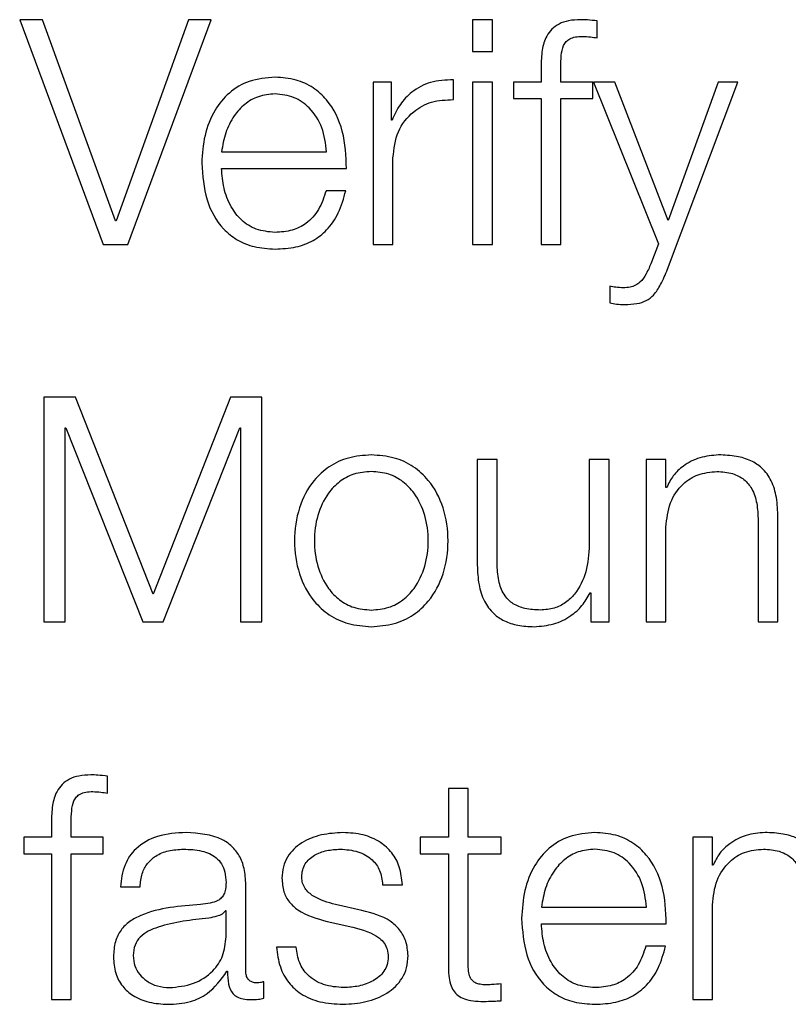
# Model space of a CAD drawing. Units: inches. Extents: x 0.1 to 10.8, y 0.2 to 8.4.
# Drawn here: x 2.8 to 2.8, y 5.4 to 5.5 of the extents above; entities that cross this region are included whole.
import ezdxf

# ---------------------------------------------------------------- set-up
doc = ezdxf.new("R2010")
doc.units = ezdxf.units.IN
doc.header["$MEASUREMENT"] = 0

msp = doc.modelspace()

# ---------------------------------------------------------------- linework, layer by layer
at = {"color": 7, "linetype": 'Continuous', "lineweight": 25}
for p, q in [((2.8099851, 5.45045964), (2.80950213, 5.45045964)), ((2.80950213, 5.45045964), (2.81125496, 5.4457383)), ((2.81151941, 5.44623347), (2.8099851, 5.45045964)), ((2.81305373, 5.45045964), (2.81153269, 5.44623347)), ((2.81177741, 5.4457383), (2.81352916, 5.45045964)), ((2.81352916, 5.45045964), (2.81305373, 5.45045964)), ((2.81944214, 5.45045964), (2.81902591, 5.45045964)), ((2.81902591, 5.45045964), (2.81902591, 5.44979224)), ((2.81944214, 5.44979224), (2.81944214, 5.45045964)), ((2.82164422, 5.45007678), (2.82164422, 5.45043309)), ((2.81902591, 5.44979224), (2.81944214, 5.44979224)), ((2.82046801, 5.44946105), (2.82046801, 5.44914995)), ((2.82088388, 5.44914995), (2.82088388, 5.44944777)), ((2.81693615, 5.44914995), (2.81693615, 5.4457383)), ((2.81731901, 5.44914995), (2.81693615, 5.44914995)), ((2.81731901, 5.4483505), (2.81731901, 5.44914995)), ((2.81862188, 5.44878037), (2.81862188, 5.4491966)), ((2.81902591, 5.44914995), (2.81902591, 5.4457383)), ((2.81944214, 5.44914995), (2.81902591, 5.44914995)), ((2.81944214, 5.4457383), (2.81944214, 5.44914995)), ((2.819886, 5.44914995), (2.819886, 5.44880046)), ((2.82046801, 5.44914995), (2.819886, 5.44914995)), ((2.82155846, 5.44914995), (2.82088388, 5.44914995)), ((2.82155846, 5.44880046), (2.82155846, 5.44914995)), ((2.8220156, 5.44914995), (2.82157245, 5.44914995)), ((2.82157245, 5.44914995), (2.82293489, 5.4457505)), ((2.82313978, 5.44623993), (2.8220156, 5.44914995)), ((2.8231265, 5.44521514), (2.82460735, 5.44914995)), ((2.82419076, 5.44914995), (2.82313978, 5.44623993)), ((2.82460735, 5.44914995), (2.82419076, 5.44914995)), ((2.819886, 5.44880046), (2.82046801, 5.44880046)), ((2.82046801, 5.44880046), (2.82046801, 5.4457383)), ((2.82088388, 5.44880046), (2.82155846, 5.44880046)), ((2.82088388, 5.4457383), (2.82088388, 5.44880046)), ((2.81733229, 5.4483505), (2.81731901, 5.4483505)), ((2.81374768, 5.44768202), (2.81595729, 5.44768202)), ((2.81735202, 5.4457383), (2.81735202, 5.4475568)), ((2.81374768, 5.44733218), (2.81637316, 5.44733218)), ((2.81635989, 5.44686248), (2.81594401, 5.44686248)), ((2.81153269, 5.44623347), (2.81151941, 5.44623347)), ((2.81125496, 5.4457383), (2.81177741, 5.4457383)), ((2.81693615, 5.4457383), (2.81735202, 5.4457383)), ((2.81902591, 5.4457383), (2.81944214, 5.4457383)), ((2.82046801, 5.4457383), (2.82088388, 5.4457383)), ((2.82293489, 5.4457505), (2.82278921, 5.44536046)), ((2.82190974, 5.44485776), (2.82190974, 5.44450791)), ((2.8106726, 5.44252328), (2.81001201, 5.44252328)), ((2.81001201, 5.44252328), (2.81001201, 5.43780158)), ((2.8123063, 5.43838286), (2.8106726, 5.44252328)), ((2.81393391, 5.44252328), (2.8123063, 5.43838286)), ((2.8145945, 5.44252328), (2.81393391, 5.44252328)), ((2.8145945, 5.43780158), (2.8145945, 5.44252328)), ((2.8104609, 5.44188243), (2.81047417, 5.44188243)), ((2.8104609, 5.43780158), (2.8104609, 5.44188243)), ((2.81047417, 5.44188243), (2.8120946, 5.43780158)), ((2.81251837, 5.43780158), (2.81413234, 5.44188243)), ((2.81413234, 5.44188243), (2.81414561, 5.44188243)), ((2.81414561, 5.44188243), (2.81414561, 5.43780158)), ((2.81912566, 5.44121359), (2.81912566, 5.43899788)), ((2.81954154, 5.44121359), (2.81912566, 5.44121359)), ((2.81954154, 5.43899142), (2.81954154, 5.44121359)), ((2.82148024, 5.44121359), (2.82148024, 5.43942129)), ((2.82189611, 5.44121359), (2.82148024, 5.44121359)), ((2.82189611, 5.43780158), (2.82189611, 5.44121359)), ((2.82267726, 5.44121359), (2.82267726, 5.43780158)), ((2.82309313, 5.44121359), (2.82267726, 5.44121359)), ((2.82309313, 5.44062584), (2.82309313, 5.44121359)), ((2.82310641, 5.44062584), (2.82309313, 5.44062584)), ((2.8254477, 5.43780158), (2.8254477, 5.43999719)), ((2.82309313, 5.43780158), (2.82309313, 5.43979231)), ((2.82503183, 5.43993117), (2.82503183, 5.43780158)), ((2.82149997, 5.43841588), (2.82151325, 5.43841588)), ((2.82151325, 5.43841588), (2.82151325, 5.43780158)), ((2.81001201, 5.43780158), (2.8104609, 5.43780158)), ((2.8120946, 5.43780158), (2.81251837, 5.43780158)), ((2.81414561, 5.43780158), (2.8145945, 5.43780158)), ((2.82151325, 5.43780158), (2.82189611, 5.43780158)), ((2.82267726, 5.43780158), (2.82309313, 5.43780158)), ((2.82503183, 5.43780158), (2.8254477, 5.43780158)), ((2.81134682, 5.4342037), (2.81134682, 5.43456)), ((2.81851711, 5.43430201), (2.81851711, 5.43327687)), ((2.81893298, 5.43430201), (2.81851711, 5.43430201)), ((2.81893298, 5.43327687), (2.81893298, 5.43430201)), ((2.81017061, 5.43358796), (2.81017061, 5.43327687)), ((2.81058648, 5.43327687), (2.81058648, 5.43357469)), ((2.80958861, 5.43327687), (2.80958861, 5.43292702)), ((2.81017061, 5.43327687), (2.80958861, 5.43327687)), ((2.81126106, 5.43327687), (2.81058648, 5.43327687)), ((2.81126106, 5.43292702), (2.81126106, 5.43327687)), ((2.81792183, 5.43327687), (2.81792183, 5.43292702)), ((2.81851711, 5.43327687), (2.81792183, 5.43327687)), ((2.81962729, 5.43327687), (2.81893298, 5.43327687)), ((2.81962729, 5.43292702), (2.81962729, 5.43327687)), ((2.82365576, 5.43327687), (2.82365576, 5.42986485)), ((2.82407199, 5.43327687), (2.82365576, 5.43327687)), ((2.82407199, 5.43268912), (2.82407199, 5.43327687)), ((2.80958861, 5.43292702), (2.81017061, 5.43292702)), ((2.81017061, 5.43292702), (2.81017061, 5.42986485)), ((2.81058648, 5.43292702), (2.81126106, 5.43292702)), ((2.81058648, 5.42986485), (2.81058648, 5.43292702)), ((2.81792183, 5.43292702), (2.81851711, 5.43292702)), ((2.81851711, 5.43292702), (2.81851711, 5.43059182)), ((2.81893298, 5.43292702), (2.81962729, 5.43292702)), ((2.81893298, 5.43062483), (2.81893298, 5.43292702)), ((2.82408526, 5.43268912), (2.82407199, 5.43268912)), ((2.81161881, 5.4322327), (2.81203468, 5.4322327)), ((2.81425721, 5.43046623), (2.81425721, 5.43227899)), ((2.81713494, 5.43227899), (2.81755081, 5.43227899)), ((2.81384097, 5.43173), (2.81382806, 5.43173)), ((2.81384097, 5.4311871), (2.81384097, 5.43173)), ((2.81669825, 5.43173681), (2.81614208, 5.4318624)), ((2.82047411, 5.43180858), (2.82268372, 5.43180858)), ((2.82407199, 5.42986485), (2.82407199, 5.43185594)), ((2.81596985, 5.43150538), (2.81650628, 5.43138553)), ((2.82047411, 5.43145909), (2.82309959, 5.43145909)), ((2.81531536, 5.43096894), (2.81489949, 5.43096894)), ((2.82308631, 5.43098939), (2.82267044, 5.43098939)), ((2.81386107, 5.43045942), (2.81387434, 5.43045942)), ((2.81463397, 5.42989141), (2.81463397, 5.43024126)), ((2.81962729, 5.42983866), (2.81962729, 5.43019497)), ((2.81017061, 5.42986485), (2.81058648, 5.42986485)), ((2.82365576, 5.42986485), (2.82407199, 5.42986485))]:
    msp.add_line(p, q, dxfattribs=at)
for points, knots in [([(2.82129401, 5.45045964), (2.82120952, 5.45045605), (2.82105505, 5.45044948), (2.82084705, 5.45038102), (2.82068819, 5.45026823), (2.82055497, 5.45008314), (2.82047448, 5.44980509), (2.82047027, 5.44958159), (2.82046801, 5.44946105)], [0, 0, 0, 0, 0.168839306, 0.308684853, 0.432247676, 0.552783559, 0.758809342, 1, 1, 1, 1]), ([(2.82164422, 5.45043309), (2.82157757, 5.45044205), (2.82146131, 5.45045767), (2.82134405, 5.45045905), (2.82129401, 5.45045964)], [0, 0, 0, 0, 0.57320497, 1, 1, 1, 1]), ([(2.82088388, 5.44944777), (2.82088453, 5.44953417), (2.82088572, 5.44969219), (2.82091509, 5.44988524), (2.82099046, 5.45000343), (2.8210775, 5.45006695), (2.82119811, 5.45010457), (2.8212892, 5.45010792), (2.8213403, 5.4501098)], [0, 0, 0, 0, 0.27520092, 0.50329747, 0.60516423, 0.71157847, 0.83821285, 1, 1, 1, 1]), ([(2.8213403, 5.4501098), (2.82139541, 5.45010731), (2.82149743, 5.45010271), (2.82159798, 5.45008495), (2.82164422, 5.45007678)], [0, 0, 0, 0, 0.54016773, 1, 1, 1, 1]), ([(2.81487258, 5.44924935), (2.81468765, 5.44923423), (2.81434026, 5.44920583), (2.81389488, 5.44894177), (2.81357107, 5.44854268), (2.81336797, 5.44802781), (2.81334376, 5.44764109), (2.81333145, 5.44744449)], [0, 0, 0, 0, 0.20684452, 0.38857038, 0.56494524, 0.77881789, 1, 1, 1, 1]), ([(2.81637316, 5.44733218), (2.81636299, 5.44759648), (2.81634332, 5.44810785), (2.8160562, 5.44870382), (2.81567929, 5.44904518), (2.81530294, 5.44922012), (2.8150216, 5.44923923), (2.81487258, 5.44924935)], [0, 0, 0, 0, 0.28750383, 0.55626561, 0.6938325, 0.83782816, 1, 1, 1, 1]), ([(2.81862188, 5.4491966), (2.81845948, 5.4491899), (2.81814736, 5.44917703), (2.81776047, 5.44896884), (2.81748656, 5.448684), (2.81738469, 5.44846378), (2.81733229, 5.4483505)], [0, 0, 0, 0, 0.292210059, 0.561600665, 0.774492413, 1, 1, 1, 1]), ([(2.81487258, 5.4488995), (2.8147536, 5.44888878), (2.81452452, 5.44886814), (2.81422553, 5.44869255), (2.81398836, 5.44842908), (2.81381589, 5.44808421), (2.81377063, 5.44781733), (2.81374768, 5.44768202)], [0, 0, 0, 0, 0.19487724, 0.37523062, 0.55529622, 0.77455157, 1, 1, 1, 1]), ([(2.81595729, 5.44768202), (2.81593597, 5.44785469), (2.8158943, 5.44819208), (2.81563754, 5.44859646), (2.81527799, 5.44885623), (2.81501098, 5.44888473), (2.81487258, 5.4488995)], [0, 0, 0, 0, 0.28669169, 0.56018112, 0.77201408, 1, 1, 1, 1]), ([(2.81735202, 5.4475568), (2.81737328, 5.44774583), (2.81741454, 5.44811277), (2.81774127, 5.44852818), (2.81816637, 5.4487623), (2.81846555, 5.44877417), (2.81862188, 5.44878037)], [0, 0, 0, 0, 0.28394544, 0.5511948, 0.76548558, 1, 1, 1, 1]), ([(2.81333145, 5.44744449), (2.81334889, 5.44718426), (2.81338214, 5.44668822), (2.81368922, 5.44612305), (2.81407277, 5.44581696), (2.81444795, 5.44566404), (2.81472518, 5.44564763), (2.81487258, 5.44563891)], [0, 0, 0, 0, 0.29057163, 0.55388637, 0.69014265, 0.83525028, 1, 1, 1, 1]), ([(2.81487258, 5.44598876), (2.81473619, 5.44600119), (2.81447877, 5.44602465), (2.81415522, 5.44623509), (2.81392456, 5.4465393), (2.81377914, 5.44691529), (2.81375811, 5.44719397), (2.81374768, 5.44733218)], [0, 0, 0, 0, 0.20757743, 0.39177828, 0.57223131, 0.78786277, 1, 1, 1, 1]), ([(2.81594401, 5.44686248), (2.81590012, 5.44672712), (2.81581552, 5.44646625), (2.81555458, 5.44617535), (2.81522498, 5.4460123), (2.81499522, 5.44599695), (2.81487258, 5.44598876)], [0, 0, 0, 0, 0.28208459, 0.54362533, 0.75639227, 1, 1, 1, 1]), ([(2.81487258, 5.44563891), (2.81502036, 5.44564632), (2.81529648, 5.44566016), (2.81567349, 5.44579971), (2.81598886, 5.4460431), (2.81623196, 5.44640666), (2.81631565, 5.44670488), (2.81635989, 5.44686248)], [0, 0, 0, 0, 0.20943839, 0.39132731, 0.56150728, 0.76825587, 1, 1, 1, 1]), ([(2.82278921, 5.44536046), (2.82275468, 5.44527926), (2.82269135, 5.44513032), (2.82258052, 5.44495911), (2.82245439, 5.44487145), (2.82233262, 5.44483066), (2.82224288, 5.44482683), (2.82219393, 5.44482475)], [0, 0, 0, 0, 0.306300411, 0.561824894, 0.69016343, 0.83099595, 1, 1, 1, 1]), ([(2.8222273, 5.4444749), (2.82231287, 5.44447701), (2.82246662, 5.44448081), (2.82267913, 5.44454319), (2.82285596, 5.44468264), (2.82300005, 5.44491577), (2.82308048, 5.4451062), (2.8231265, 5.44521514)], [0, 0, 0, 0, 0.20143774, 0.36190107, 0.51224689, 0.72095937, 1, 1, 1, 1]), ([(2.82219393, 5.44482475), (2.82214154, 5.44482713), (2.82204601, 5.44483148), (2.82195214, 5.44484958), (2.82190974, 5.44485776)], [0, 0, 0, 0, 0.54836693, 1, 1, 1, 1]), ([(2.82190974, 5.44450791), (2.82195633, 5.44449812), (2.82206096, 5.44447614), (2.82216794, 5.44447534), (2.8222273, 5.4444749)], [0, 0, 0, 0, 0.44522951, 1, 1, 1, 1]), ([(2.81689596, 5.44131262), (2.81673294, 5.44130104), (2.81642226, 5.44127897), (2.81600513, 5.4410827), (2.81562519, 5.44073873), (2.81534525, 5.44019669), (2.81525082, 5.43950725), (2.81534528, 5.43881791), (2.81562524, 5.43827624), (2.81600515, 5.43793243), (2.81642226, 5.43773619), (2.81673294, 5.43771412), (2.81689596, 5.43770254)], [0, 0, 0, 0, 0.08985342, 0.17123267, 0.2497532, 0.37026293, 0.50009003, 0.62980354, 0.75026134, 0.82877016, 0.9101467, 1, 1, 1, 1]), ([(2.81689596, 5.43770254), (2.81705914, 5.43771412), (2.81737005, 5.43773618), (2.81778749, 5.43793239), (2.81816763, 5.43827619), (2.81844772, 5.43881788), (2.81854218, 5.43950725), (2.81844775, 5.44019671), (2.81816769, 5.44073878), (2.81778751, 5.44108274), (2.81737006, 5.44127899), (2.81705914, 5.44130105), (2.81689596, 5.44131262)], [0, 0, 0, 0, 0.08990569, 0.17130553, 0.24981294, 0.37024011, 0.49991, 0.62969345, 0.75017254, 0.82869165, 0.91009419, 1, 1, 1, 1]), ([(2.82419758, 5.44131262), (2.82406429, 5.44130054), (2.82380197, 5.44127675), (2.82347728, 5.44110712), (2.82323401, 5.44088795), (2.82314865, 5.44071262), (2.82310641, 5.44062584)], [0, 0, 0, 0, 0.29193965, 0.5746062, 0.78946167, 1, 1, 1, 1]), ([(2.8254477, 5.43999719), (2.82544293, 5.44013848), (2.82543404, 5.44040185), (2.82532952, 5.44076708), (2.82513569, 5.4410383), (2.8248718, 5.44120642), (2.82455764, 5.44129896), (2.82432499, 5.44130779), (2.82419758, 5.44131262)], [0, 0, 0, 0, 0.20208956, 0.37672187, 0.53650185, 0.66739178, 0.81783996, 1, 1, 1, 1]), ([(2.81689596, 5.44096313), (2.81677153, 5.44095287), (2.81653345, 5.44093324), (2.81622006, 5.44076183), (2.81594257, 5.44047227), (2.81574557, 5.44004097), (2.81567513, 5.43950725), (2.81574559, 5.43897363), (2.81594262, 5.4385427), (2.81622008, 5.4382533), (2.81653346, 5.43808193), (2.81677153, 5.43806229), (2.81689596, 5.43805203)], [0, 0, 0, 0, 0.08831176, 0.16895933, 0.24839991, 0.37156727, 0.50011777, 0.62852154, 0.75162031, 0.83104473, 0.91168842, 1, 1, 1, 1]), ([(2.81689596, 5.43805203), (2.81702055, 5.43806229), (2.81725885, 5.43808191), (2.81757256, 5.43825325), (2.81785026, 5.43854265), (2.81804741, 5.4389736), (2.81811787, 5.43950725), (2.81804743, 5.44004099), (2.81785031, 5.44047232), (2.81757258, 5.44076187), (2.81725886, 5.44093326), (2.81702055, 5.44095288), (2.81689596, 5.44096313)], [0, 0, 0, 0, 0.08838043, 0.16905359, 0.24847463, 0.37153289, 0.49988229, 0.62837836, 0.75150516, 0.83094235, 0.91161939, 1, 1, 1, 1]), ([(2.82309313, 5.43979231), (2.82311163, 5.43996824), (2.82314683, 5.44030285), (2.82340908, 5.44069704), (2.82376987, 5.44092741), (2.82402905, 5.44095087), (2.82416456, 5.44096313)], [0, 0, 0, 0, 0.29660747, 0.56413338, 0.77211617, 1, 1, 1, 1]), ([(2.82416456, 5.44096313), (2.82427615, 5.44095668), (2.82447856, 5.44094499), (2.82474158, 5.44081139), (2.82492242, 5.44058704), (2.82501907, 5.44028236), (2.82502739, 5.44005322), (2.82503183, 5.43993117)], [0, 0, 0, 0, 0.21553978, 0.39099439, 0.55506762, 0.76300228, 1, 1, 1, 1]), ([(2.82148024, 5.43942129), (2.82146753, 5.43923108), (2.82144312, 5.43886584), (2.82124361, 5.43844253), (2.8209884, 5.43819833), (2.82073878, 5.43807332), (2.82055214, 5.43805935), (2.82045437, 5.43805203)], [0, 0, 0, 0, 0.29795788, 0.57214594, 0.70851209, 0.84731941, 1, 1, 1, 1]), ([(2.81912566, 5.43899788), (2.81913132, 5.43885952), (2.81914191, 5.43860029), (2.81925445, 5.4382427), (2.8194469, 5.43797774), (2.81969903, 5.43781066), (2.81999145, 5.43771697), (2.82020616, 5.4377076), (2.82032197, 5.43770254)], [0, 0, 0, 0, 0.20534479, 0.384711131, 0.549370424, 0.681457764, 0.828180449, 1, 1, 1, 1]), ([(2.82045437, 5.43805203), (2.82034448, 5.43805675), (2.82014591, 5.43806528), (2.81988026, 5.4381667), (2.81968107, 5.43835767), (2.81956517, 5.43864627), (2.8195499, 5.43886926), (2.81954154, 5.43899142)], [0, 0, 0, 0, 0.21883604, 0.3954553, 0.5547099, 0.75606301, 1, 1, 1, 1]), ([(2.82032197, 5.43770254), (2.82046087, 5.43771348), (2.82073337, 5.43773492), (2.82107728, 5.43790516), (2.82134035, 5.43813602), (2.82144618, 5.43832157), (2.82149997, 5.43841588)], [0, 0, 0, 0, 0.28595276, 0.560973003, 0.776861636, 1, 1, 1, 1]), ([(2.81099661, 5.43458656), (2.81091212, 5.43458296), (2.81075765, 5.43457639), (2.81054965, 5.43450794), (2.81039079, 5.43439514), (2.81025758, 5.43421005), (2.81017708, 5.43393201), (2.81017288, 5.4337085), (2.81017061, 5.43358796)], [0, 0, 0, 0, 0.16883931, 0.30868485, 0.43224768, 0.55278356, 0.75880934, 1, 1, 1, 1]), ([(2.81134682, 5.43456), (2.81128018, 5.4345689), (2.81116391, 5.43458441), (2.81104666, 5.43458591), (2.81099661, 5.43458656)], [0, 0, 0, 0, 0.57318379, 1, 1, 1, 1]), ([(2.81058648, 5.43357469), (2.81058713, 5.43366109), (2.81058832, 5.4338191), (2.8106177, 5.43401216), (2.81069306, 5.43413034), (2.81078011, 5.43419386), (2.81090072, 5.43423148), (2.81099181, 5.43423483), (2.8110429, 5.43423671)], [0, 0, 0, 0, 0.27520092, 0.50329747, 0.60516423, 0.71157847, 0.83821285, 1, 1, 1, 1]), ([(2.8110429, 5.43423671), (2.81109801, 5.43423422), (2.81120004, 5.43422962), (2.81130059, 5.43421186), (2.81134682, 5.4342037)], [0, 0, 0, 0, 0.540167727, 1, 1, 1, 1]), ([(2.81300026, 5.43337626), (2.81279786, 5.43336418), (2.8124198, 5.43334163), (2.81195132, 5.43308726), (2.81167576, 5.43268685), (2.81163869, 5.43239128), (2.81161881, 5.4322327)], [0, 0, 0, 0, 0.30022453, 0.56076885, 0.76434977, 1, 1, 1, 1]), ([(2.81425721, 5.43227899), (2.81425147, 5.43239406), (2.81424099, 5.4326042), (2.81413611, 5.43288375), (2.81397456, 5.43309073), (2.81361864, 5.43333669), (2.81326804, 5.43335913), (2.81300026, 5.43337626)], [0, 0, 0, 0, 0.18087635, 0.3303211, 0.46254552, 0.58952552, 1, 1, 1, 1]), ([(2.81630068, 5.43337626), (2.81614801, 5.43336669), (2.81584673, 5.43334781), (2.81542622, 5.43318661), (2.8151522, 5.43292954), (2.81503398, 5.43265362), (2.81502367, 5.43249902), (2.81501826, 5.43241785)], [0, 0, 0, 0, 0.25597648, 0.50511826, 0.74134071, 0.86420775, 1, 1, 1, 1]), ([(2.81755081, 5.43227899), (2.81753734, 5.43240621), (2.81751199, 5.43264563), (2.81734249, 5.43295811), (2.81707865, 5.43319653), (2.81671933, 5.43335037), (2.81644415, 5.43336739), (2.81630068, 5.43337626)], [0, 0, 0, 0, 0.20453123, 0.38492581, 0.55799193, 0.76955779, 1, 1, 1, 1]), ([(2.82159829, 5.43337626), (2.82141347, 5.43336115), (2.82106627, 5.43333277), (2.82062111, 5.43306885), (2.8202974, 5.43266984), (2.82009437, 5.43215491), (2.82007018, 5.4317681), (2.82005788, 5.4315714)], [0, 0, 0, 0, 0.20675406, 0.38841966, 0.56476615, 0.77867189, 1, 1, 1, 1]), ([(2.82309959, 5.43145909), (2.82308943, 5.43172349), (2.82306979, 5.43223497), (2.82278254, 5.43283103), (2.82240542, 5.43317225), (2.82202886, 5.43334706), (2.82174739, 5.43336615), (2.82159829, 5.43337626)], [0, 0, 0, 0, 0.287542309, 0.556226071, 0.693766504, 0.837774417, 1, 1, 1, 1]), ([(2.82517643, 5.43337626), (2.82504308, 5.43336418), (2.82478065, 5.43334041), (2.82445587, 5.43317073), (2.82421264, 5.43295141), (2.82412744, 5.43277596), (2.82408526, 5.43268912)], [0, 0, 0, 0, 0.29201811, 0.57465731, 0.78946561, 1, 1, 1, 1]), ([(2.8264262, 5.43206083), (2.82642143, 5.43220207), (2.82641253, 5.43246539), (2.82630802, 5.43283056), (2.82611425, 5.43310179), (2.82585045, 5.43326999), (2.82553639, 5.43336258), (2.82530381, 5.43337142), (2.82517643, 5.43337626)], [0, 0, 0, 0, 0.202064, 0.37671532, 0.53652844, 0.66743093, 0.81786974, 1, 1, 1, 1]), ([(2.81203468, 5.4322327), (2.81204305, 5.43232706), (2.81205863, 5.4325027), (2.81217834, 5.4327325), (2.8123711, 5.43290412), (2.81263712, 5.43300992), (2.81284028, 5.43302071), (2.81294751, 5.43302641)], [0, 0, 0, 0, 0.206745813, 0.384863842, 0.5544189, 0.764807714, 1, 1, 1, 1]), ([(2.81294751, 5.43302641), (2.81307646, 5.43302184), (2.81331671, 5.43301333), (2.81360281, 5.43289474), (2.8137562, 5.43271858), (2.81382993, 5.43253635), (2.81383708, 5.43239971), (2.81384097, 5.43232528)], [0, 0, 0, 0, 0.29776459, 0.55476676, 0.68534402, 0.82859018, 1, 1, 1, 1]), ([(2.81543413, 5.43243795), (2.81543755, 5.43248941), (2.81544403, 5.43258695), (2.81551946, 5.43275975), (2.81569464, 5.43291691), (2.81595878, 5.43301043), (2.81614636, 5.43302105), (2.81624112, 5.43302641)], [0, 0, 0, 0, 0.13770981, 0.26099, 0.49673147, 0.74576069, 1, 1, 1, 1]), ([(2.81624112, 5.43302641), (2.81636837, 5.43301743), (2.81661112, 5.43300031), (2.81691171, 5.43283359), (2.81709781, 5.43257537), (2.81712204, 5.43238192), (2.81713494, 5.43227899)], [0, 0, 0, 0, 0.29178764, 0.55658983, 0.76406587, 1, 1, 1, 1]), ([(2.82159829, 5.43302641), (2.82147934, 5.43301571), (2.82125034, 5.43299512), (2.82095145, 5.43281964), (2.82071444, 5.43255616), (2.82054219, 5.43221109), (2.82049702, 5.43194403), (2.82047411, 5.43180858)], [0, 0, 0, 0, 0.19483539, 0.37508157, 0.55504656, 0.77430734, 1, 1, 1, 1]), ([(2.82268372, 5.43180858), (2.82266242, 5.43198143), (2.82262081, 5.43231903), (2.82236388, 5.43272366), (2.82200397, 5.43298324), (2.82173681, 5.43301167), (2.82159829, 5.43302641)], [0, 0, 0, 0, 0.28681533, 0.56018656, 0.77195264, 1, 1, 1, 1]), ([(2.82407199, 5.43185594), (2.82409048, 5.4320318), (2.82412566, 5.43236628), (2.82438781, 5.43276039), (2.82474863, 5.43299071), (2.82500786, 5.43301415), (2.82514342, 5.43302641)], [0, 0, 0, 0, 0.29651565, 0.56400106, 0.7720058, 1, 1, 1, 1]), ([(2.82514342, 5.43302641), (2.82525499, 5.43301996), (2.82545737, 5.43300827), (2.82572033, 5.43287469), (2.82590106, 5.43265038), (2.82599759, 5.43234582), (2.8260059, 5.43211679), (2.82601033, 5.4319948)], [0, 0, 0, 0, 0.21559327, 0.39105796, 0.55512508, 0.76304431, 1, 1, 1, 1]), ([(2.81501826, 5.43241785), (2.81502461, 5.43232054), (2.81503637, 5.43214038), (2.81516264, 5.43190456), (2.81545796, 5.43164919), (2.81575351, 5.43156616), (2.81596985, 5.43150538)], [0, 0, 0, 0, 0.20104551, 0.3721962, 0.54045227, 1, 1, 1, 1]), ([(2.81614208, 5.4318624), (2.81598153, 5.43190633), (2.81574264, 5.43197171), (2.8155188, 5.43216179), (2.81544414, 5.43231102), (2.81543756, 5.43239454), (2.81543413, 5.43243795)], [0, 0, 0, 0, 0.50168096, 0.7464712, 0.86824203, 1, 1, 1, 1]), ([(2.81384097, 5.43232528), (2.81383941, 5.43227847), (2.81383659, 5.43219452), (2.81380411, 5.43208206), (2.81374698, 5.43199791), (2.81364884, 5.43192847), (2.81349706, 5.43188546), (2.81337364, 5.43187062), (2.81330526, 5.4318624)], [0, 0, 0, 0, 0.17244214, 0.30926283, 0.42617612, 0.54059679, 0.74548758, 1, 1, 1, 1]), ([(2.81330526, 5.4318624), (2.81287421, 5.4318306), (2.81235229, 5.4317921), (2.81181168, 5.4315186), (2.81161787, 5.43133116), (2.81149184, 5.43106982), (2.81147995, 5.43087142), (2.81147349, 5.4307637)], [0, 0, 0, 0, 0.53298716, 0.64535143, 0.75256531, 0.8656453, 1, 1, 1, 1]), ([(2.81382806, 5.43173), (2.81380588, 5.43170485), (2.81375787, 5.43165042), (2.81363041, 5.4316075), (2.81353519, 5.43158904), (2.81347749, 5.43157786)], [0, 0, 0, 0, 0.25276563, 0.54722976, 1, 1, 1, 1]), ([(2.81766958, 5.43079025), (2.81766105, 5.43089266), (2.8176449, 5.4310868), (2.8175013, 5.43133754), (2.81720824, 5.43160871), (2.81690911, 5.43168385), (2.81669825, 5.43173681)], [0, 0, 0, 0, 0.20578604, 0.39009908, 0.57007171, 1, 1, 1, 1]), ([(2.81347749, 5.43157786), (2.81311826, 5.43153888), (2.8126823, 5.43149158), (2.81220772, 5.43131195), (2.81203139, 5.43118914), (2.81190805, 5.43100872), (2.81189582, 5.43086585), (2.81188936, 5.43079025)], [0, 0, 0, 0, 0.55571773, 0.67441266, 0.78135196, 0.88430171, 1, 1, 1, 1]), ([(2.82005788, 5.4315714), (2.82007531, 5.43131112), (2.82010854, 5.43081506), (2.82041552, 5.43024987), (2.82079892, 5.42994383), (2.82117391, 5.42979094), (2.82145098, 5.42977454), (2.82159829, 5.42976582)], [0, 0, 0, 0, 0.29068688, 0.55402113, 0.69025556, 0.83531907, 1, 1, 1, 1]), ([(2.81650628, 5.43138553), (2.81671007, 5.43133373), (2.81696126, 5.43126987), (2.81717346, 5.43105445), (2.81724235, 5.430919), (2.81724978, 5.43081732), (2.8172537, 5.4307637)], [0, 0, 0, 0, 0.57797262, 0.71244605, 0.84835653, 1, 1, 1, 1]), ([(2.82159829, 5.43011567), (2.821462, 5.43012812), (2.82120472, 5.43015163), (2.82088144, 5.43036224), (2.82065096, 5.43066652), (2.8205056, 5.43104241), (2.82048454, 5.43132098), (2.82047411, 5.43145909)], [0, 0, 0, 0, 0.20749287, 0.39170586, 0.5722335, 0.7879309, 1, 1, 1, 1]), ([(2.81265005, 5.43011567), (2.81282265, 5.43013252), (2.81315774, 5.43016525), (2.81355654, 5.43042454), (2.81380375, 5.43078528), (2.81382825, 5.43104971), (2.81384097, 5.4311871)], [0, 0, 0, 0, 0.2883741, 0.55985636, 0.77130345, 1, 1, 1, 1]), ([(2.81489949, 5.43096894), (2.81491912, 5.43082692), (2.81495575, 5.43056195), (2.81514021, 5.43021675), (2.81542878, 5.42995438), (2.81583002, 5.42979064), (2.81613749, 5.42977443), (2.81630068, 5.42976582)], [0, 0, 0, 0, 0.20687081, 0.38595736, 0.55511133, 0.76388023, 1, 1, 1, 1]), ([(2.81632042, 5.43011567), (2.81617461, 5.43012666), (2.81589846, 5.43014747), (2.81556373, 5.43034819), (2.81536194, 5.43064032), (2.81533146, 5.43085539), (2.81531536, 5.43096894)], [0, 0, 0, 0, 0.296068897, 0.560757342, 0.768110299, 1, 1, 1, 1]), ([(2.82267044, 5.43098939), (2.82262648, 5.43085403), (2.82254176, 5.43059318), (2.82228076, 5.43030223), (2.82195095, 5.43013918), (2.82172104, 5.43012385), (2.82159829, 5.43011567)], [0, 0, 0, 0, 0.28202068, 0.54349375, 0.7562627, 1, 1, 1, 1]), ([(2.82159829, 5.42976582), (2.82174616, 5.42977323), (2.82202239, 5.42978706), (2.82239953, 5.4299266), (2.82271494, 5.43017002), (2.82295806, 5.4305336), (2.82304196, 5.43083179), (2.82308631, 5.43098939)], [0, 0, 0, 0, 0.209518, 0.39140192, 0.56154542, 0.76826344, 1, 1, 1, 1]), ([(2.81147349, 5.4307637), (2.81148199, 5.43064628), (2.81149791, 5.43042637), (2.81165168, 5.43013872), (2.81189691, 5.42992375), (2.81223003, 5.42978838), (2.81248411, 5.42977355), (2.81261668, 5.42976582)], [0, 0, 0, 0, 0.20466088, 0.38331175, 0.55546906, 0.76804348, 1, 1, 1, 1]), ([(2.81188936, 5.43079025), (2.81189615, 5.43071676), (2.8119093, 5.43057446), (2.81201793, 5.43038818), (2.81218133, 5.43024031), (2.81239809, 5.43013642), (2.81256525, 5.43012265), (2.81265005, 5.43011567)], [0, 0, 0, 0, 0.19419932, 0.37602403, 0.55691164, 0.77520094, 1, 1, 1, 1]), ([(2.81630068, 5.42976582), (2.81646275, 5.4297762), (2.81678362, 5.42979676), (2.81723181, 5.4299697), (2.81752527, 5.43024392), (2.8176526, 5.43053859), (2.81766374, 5.43070366), (2.81766958, 5.43079025)], [0, 0, 0, 0, 0.25464739, 0.50414835, 0.7412018, 0.86425481, 1, 1, 1, 1]), ([(2.8172537, 5.4307637), (2.81724934, 5.43070797), (2.81724097, 5.43060101), (2.81714561, 5.43041087), (2.81693647, 5.43024183), (2.81663668, 5.43013619), (2.81642477, 5.43012244), (2.81632042, 5.43011567)], [0, 0, 0, 0, 0.13212816, 0.25362618, 0.49550831, 0.75154792, 1, 1, 1, 1]), ([(2.81851711, 5.43059182), (2.81851792, 5.43051787), (2.8185194, 5.43038325), (2.81855251, 5.43019968), (2.81861621, 5.43005252), (2.81871978, 5.42994067), (2.81886448, 5.42986845), (2.81904822, 5.42983034), (2.81918299, 5.42982714), (2.81925699, 5.42982538)], [0, 0, 0, 0, 0.17659418, 0.32143402, 0.44314661, 0.55480142, 0.67815904, 0.82327866, 1, 1, 1, 1]), ([(2.81927027, 5.43017523), (2.81923316, 5.430179), (2.81916623, 5.4301858), (2.81907788, 5.43021804), (2.81901279, 5.43026809), (2.81896131, 5.43034965), (2.81893495, 5.43047239), (2.81893368, 5.43057066), (2.81893298, 5.43062483)], [0, 0, 0, 0, 0.17212713, 0.31045954, 0.42939692, 0.54506647, 0.74919376, 1, 1, 1, 1]), ([(2.81261668, 5.42976582), (2.8127768, 5.42977362), (2.81306769, 5.4297878), (2.81353406, 5.43000685), (2.81373633, 5.43028679), (2.81386107, 5.43045942)], [0, 0, 0, 0, 0.31946015, 0.58034181, 1, 1, 1, 1]), ([(2.81387434, 5.43045942), (2.81387558, 5.43036943), (2.8138778, 5.43020699), (2.81395353, 5.43001011), (2.81407795, 5.42991405), (2.8142091, 5.42987085), (2.81430774, 5.429867), (2.8143627, 5.42986485)], [0, 0, 0, 0, 0.301761603, 0.544752451, 0.670307931, 0.816293347, 1, 1, 1, 1]), ([(2.81450192, 5.4302147), (2.81447374, 5.43021618), (2.81442161, 5.43021892), (2.81435152, 5.43024755), (2.81429675, 5.43029842), (2.81426216, 5.43037472), (2.81425894, 5.43043419), (2.81425721, 5.43046623)], [0, 0, 0, 0, 0.210722228, 0.389815248, 0.555555223, 0.760540289, 1, 1, 1, 1]), ([(2.81463397, 5.43024126), (2.81461104, 5.43023349), (2.81456813, 5.43021896), (2.81452296, 5.43021606), (2.81450192, 5.4302147)], [0, 0, 0, 0, 0.53430747, 1, 1, 1, 1]), ([(2.81962729, 5.43019497), (2.81956075, 5.43018861), (2.81944198, 5.43017726), (2.81932271, 5.43017585), (2.81927027, 5.43017523)], [0, 0, 0, 0, 0.560355039, 1, 1, 1, 1]), ([(2.8143627, 5.42986485), (2.81441565, 5.42986552), (2.8145069, 5.42986668), (2.8145964, 5.4298841), (2.81463397, 5.42989141)], [0, 0, 0, 0, 0.58024571, 1, 1, 1, 1]), ([(2.81925699, 5.42982538), (2.81932605, 5.42982808), (2.81944947, 5.42983289), (2.81957292, 5.4298369), (2.81962729, 5.42983866)], [0, 0, 0, 0, 0.55952262, 1, 1, 1, 1])]:
    msp.add_open_spline(points, degree=3, knots=knots, dxfattribs=at)

doc.saveas('drawing.dxf')
